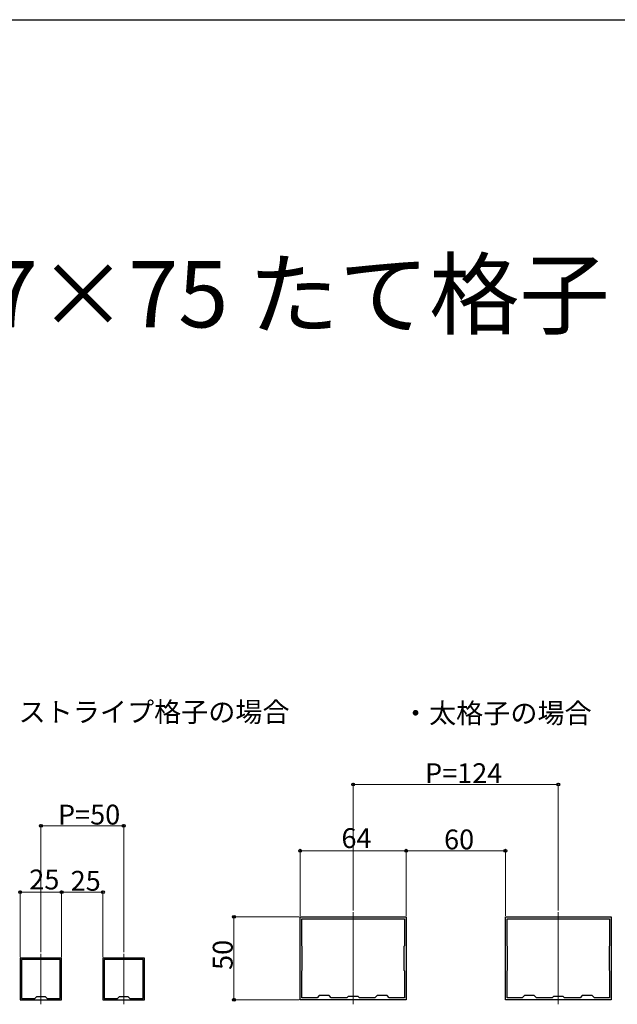
# Model space of a CAD drawing. Extents: x 0 to 1980, y 0 to 3204.
# Drawn here: x 661 to 1022, y 2525 to 3120 of the extents above; entities that cross this region are included whole.
import ezdxf

# ---------------------------------------------------------------- set-up
doc = ezdxf.new("R2010")
doc.units = 0
doc.layers.add('USER1', color=3, linetype='CONTINUOUS')
doc.layers.add('YKK_ZWAK', color=7, linetype='CONTINUOUS')
for name, color, linetype, lineweight in [('YKK_11', 7, 'CONTINUOUS', 30), ('YKK_12', 2, 'CONTINUOUS', 13), ('YKK_D', 6, 'CONTINUOUS', 13)]:
    doc.layers.add(name, color=color, linetype=linetype, lineweight=lineweight)
doc.styles.get("Standard").update_dxf_attribs({"font": 'txt', "bigfont": 'BIGFONT'})

msp = doc.modelspace()

# ---------------------------------------------------------------- linework, layer by layer
at = {"layer": 'YKK_11', "linetype": 'ByBlock', "lineweight": -2, "ltscale": 0.5}
for p, q in [((830.26, 2578.01), (894.26, 2578.01)), ((830.26, 2528.01), (830.26, 2578.01)), ((831.26, 2576.81), (893.26, 2576.81)), ((831.26, 2576.81), (893.26, 2576.81)), ((831.26, 2560.51), (831.26, 2576.81)), ((893.26, 2576.81), (893.26, 2560.51)), ((894.26, 2578.01), (894.26, 2528.01)), ((954.26, 2578.01), (1018.26, 2578.01)), ((954.26, 2528.01), (954.26, 2578.01)), ((955.26, 2576.81), (1017.26, 2576.81)), ((955.26, 2576.81), (1017.26, 2576.81)), ((955.26, 2560.51), (955.26, 2576.81)), ((1017.26, 2576.81), (1017.26, 2560.51)), ((1018.26, 2578.01), (1018.26, 2528.01)), ((831.56, 2560.21), (831.26, 2560.51)), ((831.56, 2545.81), (831.56, 2560.21)), ((893.26, 2560.51), (892.96, 2560.21)), ((892.96, 2560.21), (892.96, 2545.81)), ((955.56, 2560.21), (955.26, 2560.51)), ((955.56, 2545.81), (955.56, 2560.21)), ((1017.26, 2560.51), (1016.96, 2560.21)), ((1016.96, 2560.21), (1016.96, 2545.81)), ((686.11, 2553.01), (661.11, 2553.01)), ((661.11, 2553.01), (661.11, 2528.01)), ((685.31, 2552.21), (661.91, 2552.21)), ((661.91, 2552.21), (661.91, 2528.81)), ((685.31, 2528.81), (685.31, 2552.21)), ((685.31, 2528.81), (685.31, 2552.21)), ((686.11, 2528.01), (686.11, 2553.01)), ((736.11, 2553.01), (711.11, 2553.01)), ((711.11, 2553.01), (711.11, 2528.01)), ((735.31, 2552.21), (711.91, 2552.21)), ((711.91, 2552.21), (711.91, 2528.81)), ((735.31, 2528.81), (735.31, 2552.21)), ((735.31, 2528.81), (735.31, 2552.21)), ((736.11, 2528.01), (736.11, 2553.01)), ((831.26, 2545.51), (831.56, 2545.81)), ((892.96, 2545.81), (893.26, 2545.51)), ((955.26, 2545.51), (955.56, 2545.81)), ((1016.96, 2545.81), (1017.26, 2545.51)), ((831.26, 2529.21), (831.26, 2545.51)), ((893.26, 2545.51), (893.26, 2529.21)), ((955.26, 2529.21), (955.26, 2545.51)), ((1017.26, 2545.51), (1017.26, 2529.21)), ((661.11, 2528.01), (686.11, 2528.01)), ((661.91, 2528.81), (669.91, 2528.81)), ((669.91, 2528.81), (671.11, 2530.01)), ((671.11, 2530.01), (676.11, 2530.01)), ((676.11, 2530.01), (677.31, 2528.81)), ((677.31, 2528.81), (685.31, 2528.81)), ((711.11, 2528.01), (736.11, 2528.01)), ((711.91, 2528.81), (719.91, 2528.81)), ((719.91, 2528.81), (721.11, 2530.01)), ((721.11, 2530.01), (726.11, 2530.01)), ((726.11, 2530.01), (727.31, 2528.81)), ((727.31, 2528.81), (735.31, 2528.81)), ((894.26, 2528.01), (830.26, 2528.01)), ((840.46, 2529.21), (831.26, 2529.21)), ((841.76, 2530.51), (840.46, 2529.21)), ((847.76, 2530.51), (841.76, 2530.51)), ((849.06, 2529.21), (847.76, 2530.51)), ((858.46, 2529.21), (849.06, 2529.21)), ((859.26, 2530.01), (858.46, 2529.21)), ((865.26, 2530.01), (859.26, 2530.01)), ((866.06, 2529.21), (865.26, 2530.01)), ((875.46, 2529.21), (866.06, 2529.21)), ((876.76, 2530.51), (875.46, 2529.21)), ((882.76, 2530.51), (876.76, 2530.51)), ((884.06, 2529.21), (882.76, 2530.51)), ((893.26, 2529.21), (884.06, 2529.21)), ((1018.26, 2528.01), (954.26, 2528.01)), ((964.46, 2529.21), (955.26, 2529.21)), ((965.76, 2530.51), (964.46, 2529.21)), ((971.76, 2530.51), (965.76, 2530.51)), ((973.06, 2529.21), (971.76, 2530.51)), ((982.46, 2529.21), (973.06, 2529.21)), ((983.26, 2530.01), (982.46, 2529.21)), ((989.26, 2530.01), (983.26, 2530.01)), ((990.06, 2529.21), (989.26, 2530.01)), ((999.46, 2529.21), (990.06, 2529.21)), ((1000.76, 2530.51), (999.46, 2529.21)), ((1006.76, 2530.51), (1000.76, 2530.51)), ((1008.06, 2529.21), (1006.76, 2530.51)), ((1017.26, 2529.21), (1008.06, 2529.21))]:
    msp.add_line(p, q, dxfattribs=at)
at = {"layer": 'YKK_12'}
for p, q in [((862.26, 2580.8), (862.26, 2525.21)), ((986.26, 2580.8), (986.26, 2525.21)), ((673.61, 2555.8), (673.61, 2525.21)), ((723.61, 2555.8), (723.61, 2525.21))]:
    msp.add_line(p, q, dxfattribs=at)
at = {"layer": 'YKK_D'}
for p, q in [((862.26, 2581.8), (862.26, 2659.01)), ((986.26, 2581.8), (986.26, 2659.01)), ((986.26, 2658.01), (862.26, 2658.01)), ((673.61, 2556.8), (673.61, 2634.01)), ((673.61, 2633.01), (723.61, 2633.01)), ((723.61, 2556.8), (723.61, 2634.01)), ((830.26, 2578.71), (830.26, 2619.01)), ((894.26, 2618.01), (830.26, 2618.01)), ((894.26, 2578.71), (894.26, 2619.01)), ((894.26, 2578.71), (894.26, 2619.01)), ((954.26, 2618.01), (894.26, 2618.01)), ((954.26, 2578.71), (954.26, 2619.01)), ((661.11, 2553.71), (661.11, 2594.01)), ((686.11, 2553.71), (686.11, 2594.01)), ((686.11, 2553.71), (686.11, 2594.01)), ((711.11, 2553.71), (711.11, 2594.01)), ((686.11, 2593.01), (661.11, 2593.01)), ((711.11, 2593.01), (686.11, 2593.01)), ((829.56, 2578.01), (789.26, 2578.01)), ((790.26, 2528.01), (790.26, 2578.01)), ((829.56, 2528.01), (789.26, 2528.01))]:
    msp.add_line(p, q, dxfattribs=at)
at = {"layer": 'YKK_D', "linetype": 'ByBlock', "lineweight": -2}
for centre in [(862.26, 2658.01), (986.26, 2658.01), (673.61, 2633.01), (723.61, 2633.01), (830.26, 2618.01), (894.26, 2618.01), (894.26, 2618.01), (954.26, 2618.01), (661.11, 2593.01), (686.11, 2593.01), (686.11, 2593.01), (711.11, 2593.01), (790.26, 2578.01), (790.26, 2528.01)]:
    msp.add_circle(centre, 0.85, dxfattribs=at)
at = {"layer": 'YKK_ZWAK'}
msp.add_line((0, 3120), (1980, 3120), dxfattribs=at)

# ---------------------------------------------------------------- texts
at = {"layer": 'USER1'}
for s, height, p in [('■持ち出しタイプ 横桟37×75 たて格子', 40, (53.21, 2934.14)), ('・ストライプ格子の場合', 12, (643.76, 2695.8)), ('・太格子の場合', 12, (891.79, 2695.09))]:
    msp.add_text(s, height=height, dxfattribs=at).set_placement(p)
at = {"layer": 'YKK_D'}
for s, p in [('P=124', (905.7, 2658.81)), ('P=50', (683.89, 2633.81)), ('64', (855.22, 2619.61)), ('60', (917.22, 2618.81)), ('25', (666.57, 2594.61)), ('25', (691.57, 2593.81))]:
    msp.add_text(s, height=12, dxfattribs=at).set_placement(p)
msp.add_text('50', height=12, rotation=90, dxfattribs=at).set_placement((789.46, 2545.97))

doc.saveas('drawing.dxf')
